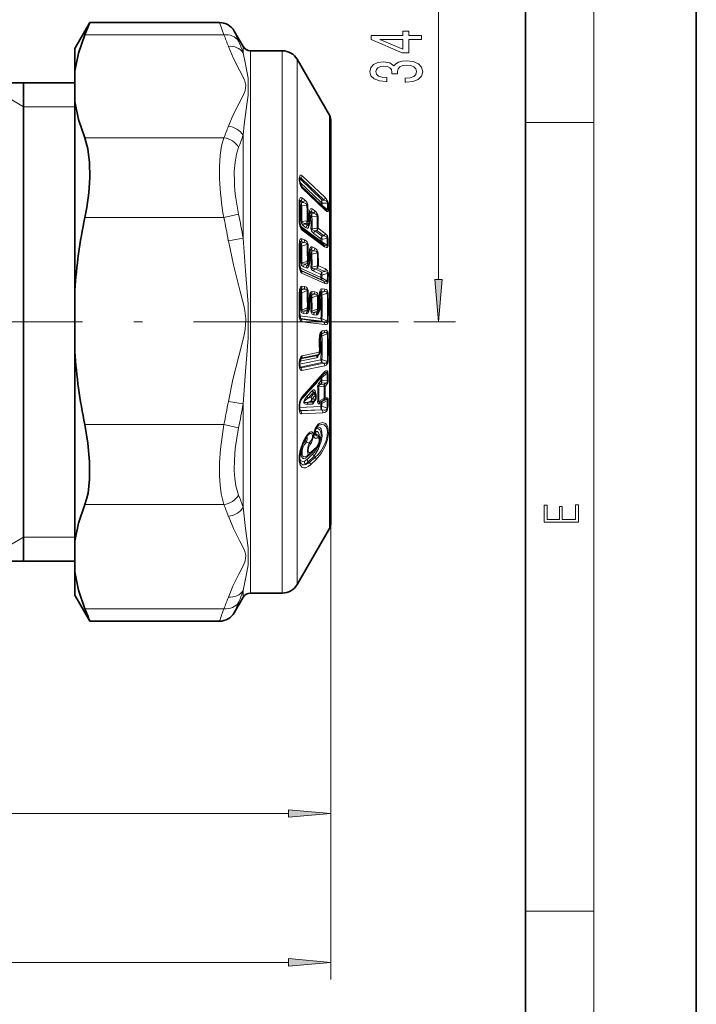
# Model space of a CAD drawing. Extents: x 0 to 210, y 0 to 297.
# Drawn here: x 170 to 210, y 51 to 108 of the extents above; entities that cross this region are included whole.
import ezdxf

# ---------------------------------------------------------------- set-up
doc = ezdxf.new("R2010")
doc.units = 0
doc.linetypes.add('DASHDOT', pattern=[18.5, 12, -3, 0.5, -3])

msp = doc.modelspace()

# ---------------------------------------------------------------- linework, layer by layer
at = {"color": 7, "lineweight": 35}
for p, q in [((210, 0), (210, 297)), ((200, 10), (200, 287)), ((173.606, 106.66), (174.486, 108.184)), ((174.486, 108.184), (174.193, 107.47)), ((174.486, 108.184), (182.077, 108.184)), ((183.462, 106.785), (182.943, 107.684)), ((173.606, 106.66), (173.606, 105.343)), ((185.756, 106.535), (183.895, 106.535)), ((188.513, 102.76), (186.622, 106.035)), ((173.606, 105.343), (173.606, 103.567)), ((169.593, 104.66), (173.606, 104.66)), ((170.605, 104.66), (170.605, 102.946)), ((170.606, 102.946), (170.606, 104.66)), ((173.606, 103.567), (173.606, 98.376)), ((170.606, 76.66), (170.606, 102.946)), ((170.606, 83.948), (170.606, 102.946)), ((188.606, 102.41), (188.606, 84.994)), ((188.606, 96.326), (188.606, 102.41)), ((173.606, 98.376), (173.606, 92.497)), ((188.235, 97.29), (186.891, 98.575)), ((188.269, 97.26), (188.235, 97.29)), ((187.296, 96.345), (187.295, 96.344)), ((187.299, 96.348), (187.296, 96.346)), ((187.299, 96.348), (187.315, 96.368)), ((188.606, 78.91), (188.606, 96.326)), ((188.18, 95.182), (186.86, 96.157)), ((186.794, 95.356), (186.762, 95.124)), ((188.188, 95.176), (188.18, 95.182)), ((187.39, 94.871), (187.357, 94.637)), ((187.281, 94.001), (187.315, 94.043)), ((173.606, 92.497), (173.606, 88.925)), ((186.808, 92.57), (186.762, 92.276)), ((187.405, 92.273), (187.357, 91.977)), ((187.988, 92.426), (187.943, 92.132)), ((186.821, 90.831), (186.762, 91.167)), ((187.264, 91.309), (187.31, 91.361)), ((187.854, 91.237), (187.901, 91.289)), ((188.004, 89.968), (187.943, 89.62)), ((173.606, 88.925), (173.606, 77.814)), ((186.84, 88.527), (186.766, 88.266)), ((187.849, 88.717), (187.848, 88.716)), ((187.85, 88.717), (187.887, 88.753)), ((187.678, 86.48), (187.667, 86.5)), ((187.678, 86.48), (187.687, 86.464)), ((187.661, 86.05), (187.61, 85.989)), ((186.768, 85.633), (186.768, 85.785)), ((188.606, 84.994), (188.606, 78.91)), ((170.605, 83.948), (170.605, 76.66)), ((187.872, 84.023), (187.871, 84.023)), ((187.737, 83.266), (187.391, 82.949)), ((187.351, 82.918), (187.214, 82.821)), ((187.351, 82.918), (187.391, 82.949)), ((188.513, 78.56), (186.622, 75.285)), ((173.606, 76.018), (173.606, 77.814)), ((169.593, 76.66), (173.606, 76.66)), ((173.606, 76.018), (173.606, 74.66)), ((173.606, 74.66), (174.486, 73.136)), ((183.462, 74.535), (182.943, 73.636)), ((185.756, 74.785), (183.895, 74.785)), ((174.486, 73.136), (182.077, 73.136))]:
    msp.add_line(p, q, dxfattribs=at)
at = {"color": 7, "lineweight": 13}
for p, q in [((204, 6), (204, 291)), ((194.9, 93.151), (194.9, 122.67)), ((182.077, 108.184), (182.33, 107.47)), ((174.193, 107.47), (182.33, 107.47)), ((182.943, 107.684), (183.196, 107.098)), ((183.462, 106.785), (183.462, 106.415)), ((183.895, 106.535), (183.895, 98.315)), ((185.756, 98.315), (185.756, 106.535)), ((186.622, 98.074), (186.622, 106.035)), ((170.606, 103.26), (169.149, 104.102)), ((170.606, 103.26), (173.606, 103.26)), ((188.513, 102.76), (188.513, 96.495)), ((200, 102.333), (204, 102.333)), ((183.462, 101.587), (183.462, 98.436)), ((174.193, 101.441), (182.33, 101.441)), ((188.268, 97.935), (186.924, 99.22)), ((186.815, 99.013), (186.777, 99.043)), ((188.028, 97.653), (186.786, 98.841)), ((186.869, 99.081), (186.815, 99.013)), ((188.087, 97.797), (186.815, 99.013)), ((188.028, 97.509), (186.852, 98.634)), ((188.212, 97.796), (186.869, 99.081)), ((183.462, 98.436), (183.462, 95.564)), ((183.895, 98.315), (183.895, 74.785)), ((185.756, 98.315), (185.756, 74.785)), ((186.622, 98.074), (186.622, 75.285)), ((188.268, 97.202), (186.924, 98.488)), ((186.836, 97.49), (186.763, 97.544)), ((186.781, 97.744), (186.788, 97.752)), ((186.81, 97.712), (186.853, 97.764)), ((186.898, 97.647), (186.81, 97.712)), ((186.996, 97.658), (186.853, 97.764)), ((186.898, 97.647), (186.996, 97.658)), ((186.898, 97.463), (187.197, 97.496)), ((187.054, 97.81), (186.911, 97.916)), ((188.028, 97.509), (188.028, 97.653)), ((188.076, 97.441), (188.087, 97.474)), ((188.087, 97.797), (188.212, 97.796)), ((188.087, 97.618), (188.403, 97.614)), ((188.087, 97.474), (188.087, 97.618)), ((188.403, 97.232), (188.087, 97.474)), ((183.196, 96.96), (182.33, 96.773)), ((187.432, 96.85), (187.357, 96.905)), ((187.451, 97.125), (187.406, 97.071)), ((187.494, 97.006), (187.406, 97.071)), ((187.596, 97.018), (187.451, 97.125)), ((187.494, 97.006), (187.596, 97.018)), ((187.494, 96.823), (187.794, 96.856)), ((187.654, 97.168), (187.509, 97.275)), ((174.193, 96.773), (182.33, 96.773)), ((188.017, 95.38), (186.802, 96.276)), ((187.191, 96.581), (186.905, 96.546)), ((187.158, 96.168), (187.005, 96.281)), ((187.191, 96.446), (187.067, 96.431)), ((187.22, 96.318), (187.067, 96.431)), ((187.275, 96.384), (187.191, 96.446)), ((187.22, 96.318), (187.275, 96.384)), ((187.333, 96.529), (187.268, 96.576)), ((187.317, 96.372), (187.33, 96.36)), ((187.33, 96.39), (187.33, 96.36)), ((188.513, 96.495), (188.513, 78.56)), ((188.232, 95.062), (186.911, 96.038)), ((187.782, 96.145), (187.496, 96.11)), ((188.021, 95.531), (187.596, 95.845)), ((187.782, 96.01), (187.657, 95.995)), ((188.083, 95.681), (187.657, 95.995)), ((188.208, 95.696), (187.782, 96.01)), ((188.266, 95.84), (187.859, 96.14)), ((188.208, 95.696), (188.083, 95.681)), ((183.462, 95.564), (182.596, 95.415)), ((186.837, 95.123), (186.762, 95.158)), ((186.806, 95.322), (186.782, 95.327)), ((186.853, 95.381), (186.806, 95.322)), ((186.896, 95.282), (186.806, 95.322)), ((187.009, 95.31), (186.853, 95.381)), ((186.896, 95.282), (187.009, 95.31)), ((186.896, 95.108), (187.208, 95.186)), ((187.064, 95.462), (186.909, 95.533)), ((188.021, 95.531), (188.017, 95.38)), ((188.083, 95.502), (188.078, 95.35)), ((188.078, 95.35), (188.377, 95.144)), ((188.389, 95.539), (188.083, 95.502)), ((187.433, 94.639), (187.357, 94.673)), ((187.402, 94.836), (187.378, 94.841)), ((187.451, 94.897), (187.402, 94.836)), ((187.492, 94.796), (187.402, 94.836)), ((187.609, 94.825), (187.451, 94.897)), ((187.492, 94.796), (187.609, 94.825)), ((187.492, 94.623), (187.805, 94.702)), ((187.664, 94.977), (187.506, 95.048)), ((187.203, 94.203), (186.903, 94.124)), ((187.203, 94.076), (187.063, 94.039)), ((187.217, 93.97), (187.063, 94.039)), ((187.277, 94.042), (187.203, 94.076)), ((187.217, 93.97), (187.277, 94.042)), ((187.277, 94.212), (187.221, 94.212)), ((187.333, 94.187), (187.277, 94.212)), ((188.018, 93.264), (186.781, 93.822)), ((188.076, 93.123), (186.824, 93.689)), ((186.853, 93.656), (186.833, 93.674)), ((186.838, 93.666), (186.853, 93.656)), ((188.186, 93.054), (186.853, 93.656)), ((188.242, 92.917), (186.909, 93.521)), ((187.159, 93.82), (187.004, 93.889)), ((187.794, 93.936), (187.494, 93.858)), ((188.022, 93.43), (187.594, 93.623)), ((187.794, 93.809), (187.653, 93.773)), ((188.081, 93.579), (187.653, 93.773)), ((188.221, 93.616), (187.794, 93.809)), ((187.868, 93.946), (187.812, 93.945)), ((188.277, 93.761), (187.868, 93.946)), ((188.022, 93.43), (188.018, 93.264)), ((188.081, 93.412), (188.076, 93.245)), ((188.221, 93.616), (188.081, 93.579)), ((188.401, 93.495), (188.081, 93.412)), ((188.076, 93.245), (188.387, 93.053)), ((188.076, 93.123), (188.186, 93.054)), ((186.837, 92.373), (186.765, 92.382)), ((186.806, 92.54), (186.794, 92.539)), ((186.853, 92.594), (186.806, 92.54)), ((186.896, 92.529), (186.806, 92.54)), ((187.009, 92.575), (186.853, 92.594)), ((186.896, 92.529), (187.009, 92.575)), ((186.896, 92.37), (187.208, 92.494)), ((187.064, 92.726), (186.909, 92.745)), ((187.208, 92.494), (187.263, 92.492)), ((187.402, 92.242), (187.39, 92.241)), ((187.451, 92.297), (187.402, 92.242)), ((187.492, 92.231), (187.402, 92.242)), ((187.609, 92.278), (187.451, 92.297)), ((187.492, 92.231), (187.609, 92.278)), ((187.664, 92.428), (187.506, 92.447)), ((188.018, 92.228), (187.945, 92.237)), ((187.986, 92.396), (187.973, 92.395)), ((188.032, 92.449), (187.986, 92.396)), ((188.076, 92.385), (187.986, 92.396)), ((188.186, 92.43), (188.032, 92.449)), ((188.186, 92.43), (188.076, 92.385)), ((188.387, 92.349), (188.076, 92.225)), ((188.242, 92.582), (188.088, 92.601)), ((188.387, 92.349), (188.443, 92.347)), ((187.433, 92.075), (187.36, 92.084)), ((187.492, 92.072), (187.805, 92.197)), ((187.805, 92.197), (187.86, 92.194)), ((186.903, 91.353), (186.844, 91.358)), ((187.203, 91.476), (186.903, 91.353)), ((187.159, 91.135), (187.004, 91.154)), ((187.203, 91.359), (187.063, 91.302)), ((187.217, 91.283), (187.063, 91.302)), ((187.277, 91.35), (187.203, 91.359)), ((187.217, 91.283), (187.277, 91.35)), ((187.277, 91.5), (187.221, 91.488)), ((187.333, 91.493), (187.277, 91.5)), ((187.494, 91.281), (187.435, 91.286)), ((187.794, 91.404), (187.494, 91.281)), ((187.794, 91.287), (187.653, 91.23)), ((187.808, 91.211), (187.653, 91.23)), ((187.868, 91.278), (187.794, 91.287)), ((187.808, 91.211), (187.868, 91.278)), ((187.868, 91.428), (187.812, 91.416)), ((187.924, 91.421), (187.868, 91.428)), ((188.018, 90.858), (186.769, 91.01)), ((186.853, 90.812), (186.806, 90.861)), ((188.076, 90.706), (186.806, 90.861)), ((188.186, 90.65), (186.853, 90.812)), ((188.242, 90.503), (186.909, 90.666)), ((187.75, 91.063), (187.594, 91.082)), ((188.076, 90.852), (188.018, 90.858)), ((188.076, 90.852), (188.387, 90.697)), ((188.076, 90.706), (188.186, 90.65)), ((188.387, 90.697), (188.443, 90.69)), ((193.452, 90.66), (195.9, 90.66)), ((188.032, 89.985), (187.986, 89.939)), ((188.076, 89.958), (187.986, 89.939)), ((188.186, 90.017), (188.032, 89.985)), ((188.076, 89.958), (188.186, 90.017)), ((188.076, 89.818), (188.387, 89.984)), ((188.242, 90.162), (188.088, 90.13)), ((188.387, 89.984), (188.443, 89.993)), ((188.018, 89.808), (187.952, 89.794)), ((187.924, 88.894), (186.925, 88.682)), ((186.766, 88.266), (186.742, 88.271)), ((188.018, 88.445), (186.764, 88.179)), ((187.768, 88.562), (186.779, 88.352)), ((188.076, 88.287), (186.806, 88.018)), ((187.827, 88.703), (186.819, 88.489)), ((186.87, 88.546), (186.824, 88.501)), ((188.186, 88.247), (186.853, 87.963)), ((187.883, 88.761), (186.87, 88.546)), ((187.827, 88.703), (187.868, 88.743)), ((187.883, 88.761), (187.868, 88.743)), ((188.076, 88.451), (188.018, 88.445)), ((188.387, 88.339), (188.076, 88.451)), ((188.186, 88.247), (188.076, 88.287)), ((188.387, 88.339), (188.443, 88.345)), ((186.791, 88.018), (186.806, 88.018)), ((186.853, 87.963), (186.806, 88.018)), ((188.242, 88.094), (186.909, 87.811)), ((188.069, 87.403), (188.375, 87.663)), ((188.017, 87.211), (187.916, 87.097)), ((188.075, 87.1), (187.974, 86.986)), ((188.017, 87.211), (188.01, 87.379)), ((188.075, 87.234), (188.069, 87.403)), ((188.395, 87.207), (188.075, 87.234)), ((188.294, 87.081), (188.075, 87.1)), ((188.294, 87.081), (188.192, 86.968)), ((187.516, 86.652), (187.203, 86.305)), ((187.574, 86.539), (187.261, 86.192)), ((187.622, 86.46), (187.574, 86.539)), ((187.884, 86.892), (188.192, 86.867)), ((187.974, 86.986), (188.192, 86.968)), ((188.202, 86.864), (188.192, 86.867)), ((188.35, 86.974), (188.259, 86.873)), ((183.462, 85.854), (182.596, 86.007)), ((187.042, 85.993), (187.015, 85.999)), ((187.261, 86.192), (187.433, 86.253)), ((187.261, 85.956), (187.433, 86.017)), ((187.574, 85.968), (187.261, 85.956)), ((187.433, 86.253), (187.622, 86.46)), ((187.433, 86.017), (187.622, 86.025)), ((187.492, 86.137), (187.68, 86.345)), ((187.492, 86.137), (187.68, 86.144)), ((187.622, 86.025), (187.574, 85.968)), ((188.192, 86.173), (187.884, 86.006)), ((188.192, 86.1), (187.974, 85.982)), ((188.075, 85.986), (187.974, 85.982)), ((188.294, 86.104), (188.075, 85.986)), ((188.395, 86.062), (188.075, 85.89)), ((188.202, 86.18), (188.192, 86.173)), ((188.294, 86.104), (188.192, 86.1)), ((188.35, 86.215), (188.259, 86.212)), ((183.462, 85.854), (183.462, 79.809)), ((186.742, 85.602), (186.742, 85.753)), ((188.01, 85.702), (186.768, 85.652)), ((186.796, 85.469), (186.791, 85.473)), ((188.069, 85.512), (186.815, 85.467)), ((186.825, 85.458), (186.815, 85.467)), ((188.071, 85.511), (186.825, 85.458)), ((188.127, 85.329), (186.88, 85.281)), ((187.516, 85.851), (187.203, 85.838)), ((188.017, 85.871), (187.916, 85.867)), ((188.017, 85.871), (188.01, 85.702)), ((188.075, 85.89), (188.069, 85.721)), ((188.069, 85.721), (188.375, 85.606)), ((188.069, 85.512), (188.071, 85.511)), ((174.193, 84.649), (182.33, 84.649)), ((183.196, 84.459), (182.33, 84.649)), ((187.641, 84.217), (187.636, 84.217)), ((187.649, 84.22), (187.642, 84.218)), ((187.859, 84.592), (187.817, 84.562)), ((187.83, 84.573), (187.859, 84.592)), ((187.338, 83.586), (187.178, 83.627)), ((187.708, 84.048), (187.7, 84.025)), ((187.751, 84.025), (187.708, 84.048)), ((187.751, 84.025), (187.776, 84.054)), ((187.557, 83.076), (187.211, 82.759)), ((187.773, 83.355), (187.427, 83.038)), ((187.56, 83.104), (187.557, 83.076)), ((187.552, 82.931), (187.206, 82.614)), ((187.611, 82.78), (187.265, 82.464)), ((187.342, 82.433), (187.265, 82.464)), ((187.687, 82.75), (187.342, 82.433)), ((187.743, 82.605), (187.398, 82.289)), ((187.687, 82.75), (187.611, 82.78)), ((174.193, 79.964), (182.33, 79.964)), ((188.606, 78.91), (188.606, 60.878)), ((188.606, 78.91), (188.606, 52.162)), ((170.606, 78.06), (169.149, 77.219)), ((170.606, 78.06), (173.606, 78.06)), ((183.462, 74.927), (183.462, 74.535)), ((174.193, 73.868), (182.33, 73.868)), ((136.097, 61.878), (186.116, 61.878)), ((200, 56.167), (204, 56.167)), ((36.097, 53.162), (186.116, 53.162))]:
    msp.add_line(p, q, dxfattribs=at)
at = {"color": 7, "linetype": 'DASHDOT', "lineweight": 13}
msp.add_line((125.063, 90.66), (193.452, 90.66), dxfattribs=at)
at = {"color": 7, "lineweight": 35}
for points in [[(173.606, 105.343), (173.823, 106.401), (174.193, 107.47)], [(173.606, 103.567), (173.823, 102.509), (174.193, 101.441)], [(174.48, 99.106), (174.471, 100.002), (174.377, 100.797), (174.193, 101.441)], [(186.891, 98.575), (186.867, 98.606), (186.796, 98.793), (186.772, 98.936)], [(186.861, 96.156), (186.765, 96.476), (186.762, 96.575)], [(186.839, 93.665), (186.762, 94.02), (186.762, 94.049)], [(186.857, 86.138), (186.84, 86.113), (186.781, 85.935), (186.768, 85.785)], [(174.193, 84.649), (174.377, 83.551), (174.474, 82.469), (174.474, 81.453), (174.38, 80.631), (174.299, 80.275), (174.193, 79.964)], [(187.632, 84.039), (187.674, 84.341), (187.829, 84.573)], [(186.84, 82.371), (186.805, 82.435), (186.768, 82.661), (186.81, 83.075), (186.998, 83.637), (187.216, 84.004)], [(187.872, 84.022), (187.947, 83.837), (187.918, 83.578), (187.788, 83.321), (187.737, 83.266)], [(173.606, 77.814), (173.823, 78.884), (174.193, 79.964)], [(173.606, 76.018), (173.823, 74.948), (174.193, 73.868)]]:
    msp.add_lwpolyline(points, dxfattribs=at)
at = {"color": 7, "lineweight": 13}
for points in [[(193.9, 107.197), (193.9, 107.431), (193.156, 107.431), (193.156, 107.687), (192.811, 107.687), (192.811, 107.431), (190.965, 107.431), (190.965, 107.195), (192.776, 106.406), (193.156, 106.406), (193.156, 107.197)], [(192.811, 106.624), (191.466, 107.197), (192.811, 107.197)], [(192.958, 104.689), (192.988, 104.689), (193.403, 104.731), (193.714, 104.853), (193.913, 105.045), (193.986, 105.299), (193.913, 105.569), (193.723, 105.771), (193.42, 105.901), (193.031, 105.947), (192.776, 105.927), (192.569, 105.87), (192.409, 105.776), (192.292, 105.652), (192.058, 105.82), (191.687, 105.88), (191.35, 105.841), (191.094, 105.73), (190.935, 105.548), (190.878, 105.299), (190.947, 105.066), (191.138, 104.887), (191.44, 104.77), (191.842, 104.731), (191.873, 104.731), (191.873, 104.962), (191.596, 104.983), (191.397, 105.05), (191.276, 105.159), (191.233, 105.312), (191.267, 105.447), (191.358, 105.545), (191.505, 105.605), (191.704, 105.628), (191.916, 105.605), (192.058, 105.543), (192.145, 105.434), (192.171, 105.286), (192.167, 105.185), (192.508, 105.185), (192.499, 105.312), (192.538, 105.475), (192.642, 105.597), (192.811, 105.67), (193.031, 105.696), (193.282, 105.667), (193.468, 105.592), (193.584, 105.473), (193.623, 105.315), (193.58, 105.151), (193.45, 105.032), (193.243, 104.957), (192.958, 104.928)], [(194.682, 93.151), (194.9, 90.66), (195.118, 93.151)], [(203.093, 78.945), (203.093, 79.953), (202.929, 79.953), (202.929, 79.083), (202.147, 79.083), (202.147, 79.854), (201.983, 79.854), (201.983, 79.083), (201.257, 79.083), (201.257, 79.928), (201.093, 79.928), (201.093, 78.945)], [(186.116, 61.661), (188.606, 61.878), (186.116, 62.096)], [(186.116, 52.944), (188.606, 53.162), (186.116, 53.38)]]:
    msp.add_lwpolyline(points, close=True, dxfattribs=at)
for points in [[(182.596, 102.116), (182.861, 102.752), (183.209, 103.434), (183.501, 104.003), (183.58, 104.207), (183.619, 104.52), (183.533, 104.832), (183.272, 105.359), (182.894, 106.09), (182.596, 106.794)], [(183.462, 101.587), (183.526, 102.212), (183.684, 103.393), (183.763, 103.936), (183.76, 104.927), (183.599, 105.754), (183.462, 106.415)], [(182.33, 101.441), (182.204, 100.975), (182.122, 100.423), (182.08, 99.76), (182.084, 99.047)], [(183.196, 100.881), (183.069, 100.485), (182.987, 100.012), (182.946, 99.46), (182.95, 98.864)], [(186.748, 99.082), (186.779, 99.202), (186.81, 99.244), (186.836, 99.257), (186.868, 99.255), (186.924, 99.22)], [(186.748, 98.97), (186.809, 98.687), (186.888, 98.53), (186.924, 98.488)], [(186.779, 99.057), (186.809, 99.086), (186.825, 99.095), (186.851, 99.095), (186.869, 99.081)], [(186.737, 97.617), (186.751, 97.8), (186.777, 97.878), (186.807, 97.919)], [(186.788, 97.752), (186.811, 97.769), (186.823, 97.773), (186.841, 97.772), (186.853, 97.764)], [(186.807, 97.919), (186.833, 97.934), (186.864, 97.937), (186.911, 97.916)], [(187.192, 97.54), (187.179, 97.563), (187.142, 97.596), (186.996, 97.658)], [(188.403, 97.614), (188.4, 97.655), (188.385, 97.681), (188.342, 97.723), (188.212, 97.796)], [(188.458, 97.581), (188.441, 97.677), (188.333, 97.866), (188.268, 97.935)], [(187.331, 96.975), (187.349, 97.166), (187.379, 97.246), (187.416, 97.287), (187.463, 97.297), (187.509, 97.275)], [(187.378, 97.105), (187.403, 97.127), (187.416, 97.133), (187.437, 97.133), (187.451, 97.125)], [(187.794, 96.856), (187.784, 96.911), (187.766, 96.935), (187.719, 96.969), (187.596, 97.018)], [(187.852, 96.831), (187.831, 96.938), (187.741, 97.088), (187.654, 97.168)], [(188.458, 97.198), (188.452, 97.155), (188.445, 97.138), (188.427, 97.121), (188.406, 97.117), (188.368, 97.127), (188.268, 97.202)], [(188.403, 97.232), (188.405, 97.212), (188.403, 97.204), (188.396, 97.197), (188.391, 97.195), (188.381, 97.195), (188.343, 97.21), (188.269, 97.26)], [(186.737, 96.617), (186.781, 96.268), (186.868, 96.082), (186.911, 96.038)], [(186.844, 96.575), (186.886, 96.414), (187.005, 96.281)], [(186.905, 96.546), (186.903, 96.515), (186.909, 96.502), (186.928, 96.482), (186.959, 96.463), (187.067, 96.431)], [(187.299, 96.348), (187.27, 96.321), (187.255, 96.313), (187.234, 96.31), (187.22, 96.318)], [(187.296, 96.205), (187.254, 96.158), (187.204, 96.147), (187.158, 96.168)], [(187.434, 96.139), (187.475, 95.981), (187.596, 95.845)], [(187.496, 96.11), (187.5, 96.067), (187.518, 96.047), (187.555, 96.025), (187.657, 95.995)], [(188.208, 95.696), (188.305, 95.661), (188.351, 95.632), (188.386, 95.59), (188.389, 95.539)], [(188.266, 95.84), (188.395, 95.699), (188.447, 95.511)], [(182.596, 86.007), (182.861, 87.285), (183.209, 88.656), (183.501, 89.801), (183.58, 90.212), (183.619, 90.841), (183.533, 91.469), (183.41, 91.998), (183.272, 92.528), (182.894, 93.998), (182.596, 95.415)], [(183.462, 85.854), (183.602, 87.764), (183.761, 89.71), (183.762, 91.698), (183.602, 93.65), (183.462, 95.564)], [(186.737, 95.147), (186.764, 95.408), (186.792, 95.479), (186.813, 95.509), (186.855, 95.538), (186.909, 95.533)], [(186.793, 95.355), (186.817, 95.378), (186.83, 95.384), (186.848, 95.383), (186.853, 95.381)], [(187.208, 95.186), (187.196, 95.243), (187.168, 95.269), (187.13, 95.288), (187.009, 95.31)], [(188.188, 95.176), (188.308, 95.108), (188.339, 95.099), (188.353, 95.099), (188.365, 95.102), (188.376, 95.115), (188.378, 95.124), (188.377, 95.144)], [(187.331, 94.661), (187.348, 94.871), (187.376, 94.967), (187.419, 95.033), (187.451, 95.052), (187.506, 95.048)], [(187.389, 94.869), (187.413, 94.893), (187.426, 94.899), (187.445, 94.899), (187.451, 94.897)], [(187.805, 94.702), (187.799, 94.749), (187.783, 94.771), (187.738, 94.799), (187.609, 94.825)], [(188.232, 95.062), (188.322, 95.012), (188.37, 95.008), (188.4, 95.021), (188.424, 95.057), (188.435, 95.116)], [(186.737, 94.075), (186.744, 93.903), (186.779, 93.723), (186.829, 93.603), (186.866, 93.553), (186.909, 93.521)], [(186.903, 94.124), (186.901, 94.092), (186.908, 94.08), (186.926, 94.064), (186.957, 94.051), (187.063, 94.039)], [(187.281, 94.001), (187.255, 93.976), (187.241, 93.968), (187.223, 93.967), (187.217, 93.97)], [(187.301, 93.92), (187.251, 93.838), (187.214, 93.815), (187.159, 93.82)], [(187.494, 93.858), (187.492, 93.826), (187.498, 93.814), (187.516, 93.798), (187.547, 93.785), (187.653, 93.773)], [(188.221, 93.616), (188.317, 93.601), (188.362, 93.582), (188.394, 93.552), (188.403, 93.53), (188.401, 93.495)], [(188.186, 93.054), (188.286, 93.009), (188.336, 92.997), (188.361, 92.999), (188.372, 93.003), (188.384, 93.016), (188.388, 93.027), (188.387, 93.053)], [(188.242, 92.917), (188.332, 92.894), (188.378, 92.904), (188.421, 92.944), (188.443, 93.035)], [(186.737, 92.282), (186.764, 92.563), (186.813, 92.686), (186.854, 92.73), (186.909, 92.745)], [(187.208, 92.494), (187.205, 92.535), (187.192, 92.554), (187.153, 92.575), (187.106, 92.582), (187.009, 92.575)], [(187.263, 92.492), (187.239, 92.602), (187.171, 92.686), (187.064, 92.726)], [(187.331, 91.983), (187.348, 92.208), (187.376, 92.316), (187.41, 92.387), (187.434, 92.417), (187.478, 92.445), (187.506, 92.447)], [(187.805, 92.197), (187.805, 92.23), (187.785, 92.261), (187.746, 92.279), (187.701, 92.285), (187.609, 92.278)], [(187.86, 92.194), (187.839, 92.301), (187.772, 92.387), (187.664, 92.428)], [(187.918, 92.139), (187.932, 92.362), (187.958, 92.469), (187.991, 92.54), (188.015, 92.571), (188.059, 92.599), (188.088, 92.601)], [(188.186, 92.43), (188.287, 92.437), (188.336, 92.428), (188.373, 92.406), (188.385, 92.386), (188.387, 92.349)], [(188.242, 92.582), (188.332, 92.553), (188.377, 92.518), (188.443, 92.347)], [(186.737, 91.174), (186.752, 90.943), (186.78, 90.828), (186.83, 90.722), (186.867, 90.683), (186.909, 90.666)], [(186.844, 91.358), (186.888, 91.214), (186.923, 91.182), (187.004, 91.154)], [(186.903, 91.353), (186.899, 91.33), (186.91, 91.307), (186.918, 91.302), (186.934, 91.295), (186.977, 91.291), (187.063, 91.302)], [(187.301, 91.287), (187.251, 91.186), (187.214, 91.149), (187.159, 91.135)], [(187.435, 91.286), (187.477, 91.143), (187.512, 91.111), (187.594, 91.082)], [(187.494, 91.281), (187.49, 91.259), (187.5, 91.236), (187.507, 91.23), (187.524, 91.223), (187.562, 91.219), (187.653, 91.23)], [(187.892, 91.215), (187.842, 91.114), (187.805, 91.078), (187.75, 91.063)], [(188.186, 90.65), (188.286, 90.627), (188.336, 90.627), (188.369, 90.639), (188.387, 90.666), (188.387, 90.697)], [(188.242, 90.503), (188.332, 90.51), (188.377, 90.535), (188.42, 90.59), (188.443, 90.69)], [(187.918, 89.607), (187.932, 89.837), (187.958, 89.953), (188.007, 90.063), (188.044, 90.107), (188.088, 90.13)], [(188.387, 89.984), (188.387, 90.015), (188.366, 90.041), (188.354, 90.046), (188.327, 90.05), (188.28, 90.046), (188.186, 90.017)], [(188.443, 89.993), (188.421, 90.091), (188.352, 90.157), (188.315, 90.167), (188.242, 90.162)], [(186.925, 88.682), (186.893, 88.668), (186.839, 88.609), (186.768, 88.428), (186.742, 88.271)], [(187.884, 88.703), (187.833, 88.608), (187.797, 88.574), (187.768, 88.562)], [(188.387, 88.339), (188.381, 88.293), (188.367, 88.275), (188.327, 88.254), (188.281, 88.245), (188.186, 88.247)], [(188.443, 88.345), (188.421, 88.24), (188.329, 88.129), (188.242, 88.094)], [(186.909, 87.811), (186.882, 87.81), (186.834, 87.835), (186.803, 87.876), (186.763, 87.979), (186.739, 88.137)], [(188.431, 87.686), (188.417, 87.756), (188.387, 87.793), (188.362, 87.802), (188.312, 87.794), (188.256, 87.763), (188.127, 87.641)], [(188.375, 87.663), (188.377, 87.698), (188.371, 87.71), (188.363, 87.715), (188.357, 87.717), (188.344, 87.717), (188.311, 87.706), (188.177, 87.61)], [(188.395, 87.207), (188.395, 87.174), (188.38, 87.143), (188.355, 87.117), (188.294, 87.081)], [(187.516, 86.652), (187.555, 86.683), (187.602, 86.689), (187.618, 86.683), (187.644, 86.662), (187.675, 86.615), (187.721, 86.467)], [(187.574, 86.539), (187.584, 86.555), (187.591, 86.56), (187.602, 86.563), (187.62, 86.556), (187.652, 86.522), (187.667, 86.5)], [(187.884, 86.892), (187.885, 86.924), (187.896, 86.94), (187.926, 86.964), (187.974, 86.986)], [(186.742, 85.753), (186.756, 85.927), (186.804, 86.105), (186.88, 86.237)], [(187.516, 85.851), (187.536, 85.855), (187.578, 85.882), (187.609, 85.922), (187.676, 86.071)], [(187.826, 85.986), (187.833, 85.923), (187.864, 85.88), (187.881, 85.871), (187.916, 85.867)], [(187.884, 86.006), (187.882, 85.989), (187.884, 85.982), (187.891, 85.973), (187.898, 85.97), (187.914, 85.968), (187.974, 85.982)], [(188.294, 86.104), (188.342, 86.115), (188.364, 86.115), (188.383, 86.109), (188.395, 86.093), (188.395, 86.062)], [(188.35, 86.215), (188.387, 86.211), (188.429, 86.18), (188.442, 86.153), (188.451, 86.081)], [(186.742, 85.602), (186.767, 85.402), (186.805, 85.323), (186.852, 85.285), (186.88, 85.281)], [(188.071, 85.511), (188.21, 85.496), (188.282, 85.501), (188.328, 85.515), (188.35, 85.529), (188.376, 85.568), (188.375, 85.606)], [(188.127, 85.329), (188.249, 85.355), (188.314, 85.392), (188.383, 85.468), (188.431, 85.623)], [(187.915, 84.704), (188.111, 84.762), (188.286, 84.707), (188.37, 84.614), (188.428, 84.477), (188.455, 84.112), (188.395, 83.768), (188.28, 83.427), (188.035, 82.959), (187.743, 82.605)], [(182.33, 84.649), (182.137, 83.208), (182.086, 82.42), (182.08, 81.668), (182.11, 81.111), (182.173, 80.602), (182.33, 79.964)], [(183.196, 84.459), (183.002, 83.245), (182.952, 82.587), (182.946, 81.96), (182.976, 81.493), (183.038, 81.068), (183.196, 80.522)], [(187.23, 84.075), (187.364, 84.199), (187.433, 84.223), (187.486, 84.217), (187.531, 84.186), (187.558, 84.145), (187.583, 84.027), (187.572, 83.884), (187.468, 83.597), (187.394, 83.482)], [(187.699, 84.398), (187.838, 84.416), (187.957, 84.332), (188.01, 84.21), (188.028, 84.041), (188.001, 83.788), (187.887, 83.432), (187.73, 83.143), (187.552, 82.931)], [(187.807, 83.86), (187.722, 83.837), (187.684, 83.846), (187.627, 83.905), (187.605, 83.972), (187.603, 84.143), (187.688, 84.427), (187.835, 84.644), (187.915, 84.704)], [(187.773, 84.517), (187.842, 84.526), (187.97, 84.468), (188.023, 84.395), (188.078, 84.21), (188.083, 83.965), (188.037, 83.685), (187.857, 83.182), (187.611, 82.78)], [(187.859, 84.592), (188.047, 84.658), (188.216, 84.631), (188.341, 84.498), (188.4, 84.271), (188.386, 83.978), (188.306, 83.667), (188.174, 83.36), (188.008, 83.086), (187.852, 82.896), (187.687, 82.75)], [(187.921, 83.941), (187.908, 84.075), (187.871, 84.175), (187.81, 84.236), (187.742, 84.251), (187.718, 84.247)], [(187.23, 84.075), (187.07, 83.829), (186.933, 83.54), (186.82, 83.201), (186.753, 82.837), (186.751, 82.496), (186.803, 82.289), (186.896, 82.158), (187.01, 82.109), (187.141, 82.124), (187.278, 82.193), (187.398, 82.289)], [(187.119, 83.735), (186.995, 83.534), (186.896, 83.278), (186.853, 83.068), (186.853, 82.861), (186.891, 82.739), (186.92, 82.7), (186.98, 82.664), (187.025, 82.66), (187.119, 82.691), (187.211, 82.759)], [(187.178, 83.627), (187.061, 83.485), (186.965, 83.292), (186.919, 83.129), (186.916, 82.887), (186.952, 82.806), (187.003, 82.766), (187.043, 82.757), (187.128, 82.773), (187.214, 82.821)], [(187.132, 83.882), (187.14, 83.877), (187.147, 83.867), (187.152, 83.832), (187.15, 83.809), (187.119, 83.735)], [(187.194, 83.974), (187.21, 83.9), (187.204, 83.776), (187.178, 83.627)], [(187.282, 84.07), (187.393, 84.122), (187.445, 84.122), (187.482, 84.103), (187.51, 84.066), (187.524, 84.018), (187.52, 83.897), (187.45, 83.719), (187.338, 83.586)], [(187.807, 83.86), (187.85, 83.871), (187.872, 83.866), (187.9, 83.839), (187.922, 83.77), (187.914, 83.636), (187.857, 83.471), (187.773, 83.355)], [(187.338, 83.586), (187.248, 83.316), (187.222, 83.088), (187.252, 82.949), (187.279, 82.916), (187.315, 82.904), (187.351, 82.918)], [(187.394, 83.482), (187.298, 83.282), (187.278, 83.132), (187.285, 83.071), (187.304, 83.028), (187.317, 83.014), (187.352, 83.001), (187.378, 83.006), (187.427, 83.038)], [(187.055, 82.512), (186.95, 82.491), (186.838, 82.536), (186.769, 82.65)], [(183.462, 74.927), (183.683, 76.007), (183.761, 76.443), (183.763, 77.438), (183.604, 78.556), (183.462, 79.809)], [(182.596, 74.551), (182.861, 75.194), (183.209, 75.883), (183.501, 76.458), (183.58, 76.665), (183.619, 76.981), (183.533, 77.297), (183.272, 77.829), (182.894, 78.568), (182.596, 79.281)]]:
    msp.add_lwpolyline(points, dxfattribs=at)
at = {"color": 7, "lineweight": 35}
for centre, radius, start, end in [((182.077, 107.184), 1, 29.99062, 89.99879), ((183.895, 107.035), 0.5, 210, 270), ((185.756, 105.535), 1, 30, 90), ((187.906, 102.41), 0.7, 0, 30), ((160.332, 99.67), 14.16, 348.19473, 357.71476), ((187.12, 98.974), 0.35, 174.60127, 186.31711), ((187, 98.988), 0.229, 160.65706, 175.12602), ((187.228, 97.613), 0.466, 163.34418, 184.26568), ((165.292, 97.076), 21.476, 358.66216, 1.33833), ((187.823, 96.967), 0.467, 162.73931, 183.84465), ((167.347, 96.641), 20.012, 359.5608, 0.84496), ((204.609, 90.41), 31.073, 168.18338, 176.14832), ((187.168, 96.489), 0.19, 320.28232, 359.46228), ((162.348, 94.587), 24.419, 358.73973, 1.26005), ((164.616, 94.32), 22.743, 359.60113, 0.79818), ((187.168, 94.163), 0.19, 320.57966, 359.52218), ((160.717, 91.721), 26.051, 358.78006, 1.21969), ((163.106, 91.65), 24.252, 359.61404, 0.77275), ((165.434, 91.577), 22.516, 359.58473, 1.41267), ((187.168, 91.488), 0.19, 318.21195, 359.61558), ((187.759, 91.416), 0.19, 318.20576, 359.58561), ((165.651, 89.067), 22.299, 359.53222, 1.41994), ((204.609, 91.012), 31.073, 183.85168, 191.81662), ((187.722, 88.926), 0.239, 313.44001, 328.70422), ((187.783, 88.886), 0.166, 329.74871, 359.68153), ((187.332, 88.204), 0.569, 173.81801, 183.81923), ((187.235, 88.174), 0.47, 180.89987, 203.44891), ((66.804, 194.441), 161.685, 317.9455, 318.61016), ((188.66, 87.06), 0.732, 131.28932, 139.24551), ((187.505, 86.179), 0.203, 320.33776, 342.45147), ((187.24, 86.261), 0.491, 9.2381, 24.47283), ((186.864, 86.369), 0.871, 343.26031, 351.84635), ((187.442, 86.289), 0.288, 351.18498, 10.03858), ((187.182, 85.61), 0.414, 176.82074, 199.86637), ((187.48, 83.812), 0.326, 127.54723, 144.00841), ((187.906, 78.91), 0.7, 330, 360), ((185.756, 75.785), 1, 270, 330), ((183.895, 74.285), 0.5, 90, 150), ((134.133, 57.371), 43.324, 21.33935, 22.38233), ((182.077, 74.136), 1, 270.00121, 330.00938)]:
    msp.add_arc(centre, radius, start, end, dxfattribs=at)
at = {"color": 7, "lineweight": 13}
for centre, radius, start, end in [((173.605, 103.639), 9.529, 19.3407, 23.70535), ((174.519, 103.318), 9.464, 19.10547, 23.53935), ((173.605, 105.272), 9.529, 336.29433, 340.65913), ((173.737, 104.853), 10.258, 337.22477, 341.43918), ((186.708, 99.228), 0.216, 317.64734, 358.06208), ((198.472, 99.675), 16.401, 182.19561, 190.19129), ((194.507, 99.394), 11.57, 182.62831, 192.14566), ((187.285, 99.027), 0.54, 174.09906, 186.05046), ((186.671, 99.016), 0.101, 355.22373, 40.99039), ((186.725, 98.927), 0.0482, 10.7183, 62.24332), ((187.012, 98.843), 0.26, 139.22196, 157.61323), ((186.808, 98.494), 0.116, 356.73226, 44.39705), ((165.186, 97.117), 21.557, 358.67015, 1.32984), ((186.711, 97.572), 0.0522, 7.13996, 60.20439), ((186.727, 97.585), 0.152, 56.81802, 71.36705), ((187.072, 97.488), 0.236, 137.52926, 179.53626), ((166.206, 96.871), 20.64, 359.17935, 1.71955), ((186.688, 97.915), 0.223, 317.4579, 0.08053), ((187.184, 97.556), 0.301, 162.33061, 197.97011), ((166.17, 96.843), 20.737, 359.1813, 1.71554), ((186.831, 97.81), 0.223, 317.45388, 0.10913), ((186.762, 97.397), 0.506, 18.56394, 54.71815), ((187.127, 97.511), 0.0715, 347.91485, 24.28522), ((187.157, 97.32), 0.18, 57.01756, 77.28701), ((167.135, 96.755), 20.076, 359.52044, 2.11414), ((186.908, 97.457), 0.347, 2.37286, 16.86305), ((167.098, 96.729), 20.171, 359.5671, 2.10914), ((188.256, 97.643), 0.229, 137.72496, 177.49585), ((188.147, 97.641), 0.178, 227.91007, 250.08129), ((188.376, 97.707), 0.303, 162.76337, 197.21896), ((188.052, 97.942), 0.216, 317.6264, 358.19899), ((188.348, 97.457), 0.166, 48.32105, 70.7384), ((173.875, 97.423), 14.529, 359.24627, 0.75375), ((173.85, 97.39), 14.609, 359.2484, 0.75166), ((149.719, 89.851), 34.223, 9.61003, 11.98895), ((167.236, 96.681), 20.098, 359.56499, 0.83911), ((187.305, 96.93), 0.0525, 6.74275, 60.02647), ((187.323, 96.945), 0.15, 56.35602, 71.24559), ((187.668, 96.847), 0.236, 137.56415, 179.21496), ((168.263, 96.435), 19.174, 359.11673, 1.24006), ((187.285, 97.276), 0.224, 317.49412, 359.8081), ((187.78, 96.915), 0.301, 162.42332, 197.88028), ((187.43, 97.169), 0.224, 317.49072, 359.83427), ((187.753, 96.679), 0.182, 56.76398, 76.91805), ((169.189, 96.32), 18.612, 359.48272, 1.65128), ((188.152, 97.209), 0.116, 356.55098, 44.37565), ((188.344, 97.072), 0.17, 47.69947, 69.7643), ((150.25, 89.778), 32.833, 9.88557, 12.30039), ((186.709, 96.57), 0.0537, 5.26193, 59.13635), ((186.957, 96.738), 0.199, 235.33704, 254.95136), ((187.243, 96.27), 0.238, 137.67978, 177.50171), ((187.396, 96.157), 0.238, 137.68032, 177.48506), ((187.188, 96.623), 0.0426, 274.44276, 301.42482), ((186.975, 96.513), 0.226, 342.74335, 17.57106), ((187.075, 96.601), 0.194, 306.70159, 329.64488), ((187.195, 96.344), 0.243, 72.55498, 86.57916), ((187.041, 96.473), 0.203, 8.47682, 34.07067), ((187.068, 96.607), 0.203, 329.33093, 351.38451), ((187.108, 96.536), 0.226, 317.65353, 358.10022), ((187.324, 96.438), 0.0726, 227.9373, 262.24335), ((187.427, 96.277), 0.149, 152.36201, 208.47635), ((187.006, 96.347), 0.323, 333.96372, 2.34614), ((168.223, 96.407), 19.275, 359.11907, 1.2367), ((169.155, 96.293), 18.705, 359.53305, 1.64732), ((186.774, 96.05), 0.138, 355.22856, 51.16597), ((187.548, 96.303), 0.199, 235.30098, 254.90314), ((187.833, 95.835), 0.238, 137.68189, 177.43389), ((187.779, 96.188), 0.0426, 274.4551, 301.41478), ((187.566, 96.077), 0.226, 342.7496, 17.56509), ((187.666, 96.166), 0.194, 306.69781, 329.62037), ((187.786, 95.908), 0.244, 72.54642, 86.55197), ((187.632, 96.038), 0.203, 8.45338, 34.04701), ((187.659, 96.171), 0.203, 329.30612, 351.35925), ((188.041, 95.848), 0.226, 317.65571, 358.06443), ((186.729, 95.113), 0.0348, 18.21203, 78.31693), ((162.205, 94.611), 24.538, 358.74794, 1.25207), ((187.072, 95.126), 0.235, 138.66753, 180.64354), ((163.35, 94.46), 23.497, 359.22376, 1.6179), ((186.686, 95.528), 0.223, 318.62802, 1.18406), ((187.156, 95.197), 0.275, 161.9556, 198.72232), ((186.841, 95.458), 0.223, 318.62537, 1.21496), ((186.936, 95.16), 0.328, 2.08974, 67.01962), ((187.178, 94.945), 0.243, 69.33473, 82.86909), ((164.406, 94.385), 22.816, 359.56412, 2.01124), ((164.356, 94.37), 22.922, 359.60636, 2.00658), ((188.17, 95.372), 0.154, 176.82283, 217.23922), ((188.134, 95.545), 0.202, 234.64043, 254.03552), ((188.259, 95.52), 0.238, 137.68349, 177.37802), ((188.197, 95.289), 0.133, 152.6846, 190.50119), ((188.371, 95.592), 0.302, 162.92542, 197.39541), ((188.094, 95.074), 0.138, 354.85291, 51.111), ((171.175, 95.886), 17.217, 357.53257, 358.84546), ((188.322, 94.958), 0.194, 54.27202, 73.61121), ((188.339, 95.355), 0.19, 55.10464, 74.66511), ((171.129, 95.859), 17.322, 357.54, 358.84883), ((163.302, 94.443), 23.603, 359.22556, 1.61428), ((164.456, 94.345), 22.877, 359.60509, 0.79246), ((187.324, 94.626), 0.035, 17.86614, 78.00323), ((187.668, 94.64), 0.235, 138.68606, 180.32592), ((165.609, 94.193), 21.828, 359.16454, 1.16896), ((187.283, 95.044), 0.223, 318.64947, 0.91565), ((187.752, 94.711), 0.275, 162.0453, 198.63301), ((165.558, 94.177), 21.938, 359.16667, 1.16593), ((187.441, 94.973), 0.223, 318.64735, 0.94399), ((187.538, 94.679), 0.323, 1.51287, 67.03778), ((187.773, 94.459), 0.245, 68.98921, 82.46537), ((166.662, 94.119), 21.151, 359.52984, 1.57917), ((166.616, 94.103), 21.253, 359.57538, 1.57551), ((186.728, 94.04), 0.0357, 16.03574, 76.72573), ((186.948, 94.386), 0.265, 247.06143, 260.27176), ((187.107, 94.131), 0.262, 177.66763, 246.93078), ((187.24, 93.884), 0.236, 138.71901, 178.62622), ((187.395, 93.814), 0.236, 138.71878, 178.60956), ((187.007, 94.138), 0.206, 342.35361, 18.32871), ((187.193, 94.248), 0.0457, 282.55811, 308.76875), ((187.081, 94.228), 0.194, 308.64344, 331.87566), ((187.063, 94.101), 0.193, 10.42437, 34.93963), ((187.058, 94.241), 0.221, 331.79571, 352.61483), ((187.109, 94.19), 0.224, 318.71967, 359.22521), ((187.297, 94.075), 0.0376, 238.50137, 298.64046), ((187.399, 93.984), 0.117, 168.94081, 213.0752), ((186.894, 94.073), 0.435, 339.45725, 358.66401), ((186.741, 93.532), 0.168, 356.0533, 47.89957), ((187.697, 93.864), 0.262, 177.55711, 246.92498), ((187.539, 94.119), 0.265, 247.01433, 260.21851), ((187.83, 93.617), 0.236, 138.71803, 178.55918), ((187.598, 93.872), 0.206, 342.35726, 18.32343), ((187.784, 93.981), 0.0457, 282.55905, 308.73741), ((187.672, 93.961), 0.194, 308.644, 331.85045), ((187.654, 93.835), 0.193, 10.39824, 34.9156), ((187.649, 93.974), 0.221, 331.77229, 352.59174), ((188.258, 93.424), 0.236, 138.7171, 178.50363), ((188.341, 93.497), 0.274, 162.52786, 198.1545), ((188.053, 93.764), 0.224, 318.71986, 359.19045), ((188.162, 93.49), 0.294, 357.77481, 66.94441), ((168.837, 93.854), 19.567, 357.65258, 358.9487), ((188.357, 93.246), 0.252, 66.79086, 79.99287), ((168.782, 93.838), 19.677, 357.65918, 358.95162), ((188.194, 93.253), 0.176, 176.45309, 227.93439), ((188.126, 93.51), 0.269, 246.16759, 259.2697), ((188.074, 92.93), 0.168, 355.70749, 47.88251), ((188.338, 92.802), 0.256, 65.66956, 78.77746), ((160.549, 91.728), 26.194, 358.78817, 1.21184), ((186.739, 92.228), 0.054, 64.84922, 92.48131), ((186.853, 92.543), 0.0515, 89.3451, 148.94886), ((187.06, 92.379), 0.223, 137.59647, 181.64006), ((161.766, 91.687), 25.08, 359.24869, 1.56603), ((186.697, 92.737), 0.212, 317.58823, 2.18849), ((187.115, 92.452), 0.233, 160.65045, 200.60677), ((161.711, 91.683), 25.195, 359.25036, 1.56251), ((186.853, 92.718), 0.212, 317.58726, 2.21981), ((162.869, 91.667), 24.353, 359.57806, 1.94672), ((162.811, 91.663), 24.467, 359.61896, 1.94219), ((187.451, 92.245), 0.0525, 89.71086, 148.76722), ((187.294, 92.44), 0.212, 317.59582, 1.91642), ((187.452, 92.42), 0.212, 317.59522, 1.94515), ((188.031, 92.399), 0.0499, 88.51516, 148.34037), ((188.241, 92.235), 0.223, 137.59262, 181.82922), ((187.876, 92.591), 0.212, 317.57892, 2.45834), ((188.296, 92.308), 0.234, 160.59903, 200.65958), ((188.03, 92.572), 0.212, 317.57725, 2.49996), ((167.583, 91.523), 20.821, 357.72575, 2.27424), ((167.523, 91.519), 20.936, 357.73205, 2.26793), ((162.912, 91.656), 24.422, 359.6178, 0.76698), ((187.333, 91.928), 0.0542, 64.41566, 92.03767), ((187.656, 92.08), 0.223, 137.59964, 181.31755), ((164.135, 91.615), 23.303, 359.19139, 1.13129), ((187.711, 92.154), 0.233, 160.73506, 200.52014), ((164.077, 91.611), 23.419, 359.19342, 1.12843), ((165.239, 91.595), 22.574, 359.54482, 1.52864), ((165.183, 91.591), 22.685, 359.58896, 1.52494), ((165.258, 91.584), 22.666, 359.58865, 1.40201), ((187.92, 92.084), 0.0539, 65.03785, 92.67912), ((166.472, 91.543), 21.557, 358.17907, 1.82087), ((166.415, 91.539), 21.672, 358.18393, 1.81602), ((186.737, 91.121), 0.0526, 61.8193, 90.64511), ((187.226, 91.152), 0.222, 137.5544, 179.58674), ((187.381, 91.133), 0.222, 137.55344, 179.56973), ((187.039, 91.415), 0.174, 341.02261, 20.22887), ((187.184, 91.526), 0.0539, 290.58067, 314.29927), ((187.081, 91.51), 0.194, 308.95928, 332.49269), ((187.214, 91.339), 0.0566, 273.12086, 328.99927), ((187.08, 91.38), 0.178, 13.22702, 37.3437), ((187.048, 91.527), 0.231, 332.61483, 353.39566), ((187.121, 91.492), 0.211, 317.58051, 0.19748), ((187.282, 91.39), 0.0405, 262.73278, 313.11279), ((187.38, 91.346), 0.0978, 188.96426, 217.05622), ((186.825, 91.449), 0.503, 341.19602, 351.83557), ((187.817, 91.08), 0.222, 137.5505, 179.5183), ((187.972, 91.061), 0.222, 137.54937, 179.49845), ((187.63, 91.343), 0.174, 341.02539, 20.22426), ((187.775, 91.454), 0.0539, 290.59308, 314.28877), ((187.672, 91.438), 0.194, 308.9585, 332.46864), ((187.805, 91.267), 0.0567, 273.19252, 328.98654), ((187.671, 91.308), 0.178, 13.20075, 37.3215), ((187.639, 91.455), 0.231, 332.58638, 353.37595), ((187.712, 91.421), 0.211, 317.57946, 0.17629), ((187.873, 91.318), 0.0405, 262.71584, 313.10244), ((187.97, 91.274), 0.0978, 189.10673, 217.05956), ((187.417, 91.377), 0.502, 341.17006, 351.78137), ((186.862, 90.865), 0.0535, 218.10734, 260.03218), ((186.712, 90.676), 0.196, 357.09271, 44.0814), ((188.224, 90.849), 0.206, 177.46342, 224.09298), ((188.045, 90.514), 0.197, 356.7716, 44.08068), ((188.045, 89.933), 0.0531, 103.5216, 138.8563), ((188.217, 89.818), 0.199, 135.06084, 182.80248), ((187.898, 90.118), 0.19, 315.08304, 3.4621), ((188.052, 90.151), 0.19, 315.08353, 3.50567), ((167.792, 89.162), 20.612, 357.71419, 2.28572), ((167.734, 89.169), 20.725, 357.72051, 2.27943), ((187.918, 89.642), 0.0339, 269.04783, 318.21492), ((165.484, 89.056), 22.441, 359.58658, 1.40895), ((166.688, 89.127), 21.34, 358.1699, 1.83013), ((166.633, 89.134), 21.454, 358.17478, 1.82526), ((187.76, 88.87), 0.165, 318.40247, 8.24573), ((187.829, 88.86), 0.113, 298.42766, 329.36721), ((187.918, 88.827), 0.0664, 61.89182, 84.90516), ((187.506, 88.189), 0.768, 173.88007, 183.84538), ((186.885, 88.488), 0.0596, 105.21788, 138.87564), ((186.737, 88.678), 0.188, 314.97781, 1.09907), ((187.966, 88.563), 0.197, 134.91802, 180.34474), ((187.814, 88.747), 0.046, 285.77003, 319.8359), ((187.858, 88.783), 0.042, 283.95603, 313.68515), ((187.952, 88.755), 0.0857, 193.47197, 217.42089), ((187.399, 88.888), 0.519, 339.12744, 347.13894), ((188.245, 88.439), 0.228, 178.43342, 221.98634), ((188.308, 88.366), 0.246, 159.95938, 198.95915), ((188.026, 88.102), 0.216, 357.76726, 42.01202), ((186.727, 88.174), 0.0381, 287.66296, 347.94126), ((186.962, 88.161), 0.212, 211.48974, 222.64395), ((186.849, 88.013), 0.0509, 208.60092, 274.68706), ((186.693, 87.818), 0.216, 358.07668, 41.99665), ((72.684, 188.901), 153.56, 318.04432, 318.7449), ((188.014, 87.611), 0.117, 321.57608, 15.25299), ((188.321, 87.877), 0.22, 284.27981, 299.94801), ((169.587, 86.63), 18.817, 1.75838, 3.14907), ((169.534, 86.649), 18.926, 1.75342, 3.14003), ((53.577, 206.898), 179.881, 317.7877, 318.36129), ((188.159, 86.868), 0.334, 136.70327, 179.65815), ((188.145, 87.148), 0.235, 192.41474, 223.38829), ((188.157, 87.41), 0.149, 172.76133, 191.79585), ((188.128, 87.011), 0.229, 103.19162, 118.946), ((188.246, 87.505), 0.205, 189.50243, 209.94555), ((188.387, 87.167), 0.318, 167.82791, 192.06378), ((188.131, 86.928), 0.224, 11.78163, 43.21166), ((188.083, 87.228), 0.368, 316.29764, 0.01691), ((188.346, 87.418), 0.217, 283.04493, 298.8556), ((187.745, 86.7), 0.235, 191.92805, 223.27068), ((187.703, 86.338), 0.145, 100.09794, 123.86082), ((187.934, 86.671), 0.227, 102.58123, 118.4294), ((167.984, 86.428), 19.847, 358.72413, 1.27588), ((167.935, 86.449), 19.954, 358.72774, 1.27227), ((188.084, 86.827), 0.178, 37.64869, 52.6905), ((187.959, 86.918), 0.239, 347.66509, 12.22988), ((188.01, 86.964), 0.217, 332.57888, 352.46255), ((188.185, 87.173), 0.309, 273.27178, 283.75256), ((169.025, 86.522), 19.181, 358.97877, 1.02121), ((188.069, 86.812), 0.199, 17.74658, 38.35027), ((168.986, 86.542), 19.275, 359.01768, 0.9823), ((150.254, 91.643), 32.83, 347.6991, 350.11404), ((186.768, 86.21), 0.115, 320.77766, 13.45069), ((187.172, 85.963), 0.161, 167.15609, 192.32709), ((187.159, 85.821), 0.181, 130.44705, 143.12668), ((187.075, 85.975), 0.0373, 150.63459, 206.54252), ((187.433, 86.353), 0.235, 191.58275, 223.19314), ((187.407, 85.811), 0.206, 135.08117, 172.41474), ((187.719, 85.822), 0.206, 134.97644, 172.05533), ((187.574, 86.006), 0.0394, 270.52951, 334.89287), ((187.45, 86.299), 0.235, 11.21181, 43.09444), ((187.601, 86.101), 0.0786, 285.18338, 319.26468), ((187.022, 86.338), 0.686, 343.61329, 352.00433), ((187.667, 86.114), 0.0319, 6.39208, 65.5567), ((187.394, 86.223), 0.311, 8.73385, 22.96627), ((187.799, 86.397), 0.106, 138.07699, 159.71012), ((187.643, 86.33), 0.0834, 314.72353, 6.36852), ((187.614, 86.257), 0.0891, 350.67682, 9.07743), ((187.711, 86.284), 0.0425, 258.13961, 291.86281), ((187.156, 86.37), 0.573, 355.42427, 9.79467), ((187.923, 85.791), 0.218, 100.37897, 116.64183), ((188.119, 85.837), 0.205, 134.82347, 171.54812), ((188.22, 85.84), 0.205, 134.78087, 171.40991), ((188.231, 85.94), 0.163, 163.63752, 197.67146), ((188.074, 86.135), 0.124, 343.50153, 17.81656), ((188.079, 86.237), 0.178, 309.43799, 325.1624), ((188.139, 86.361), 0.192, 289.53537, 308.71939), ((188.078, 86.089), 0.155, 17.63783, 36.26761), ((188.045, 86.26), 0.218, 325.38709, 347.33321), ((188.157, 86.242), 0.195, 314.93814, 352.15973), ((169.557, 86.641), 18.847, 356.85297, 358.24218), ((188.36, 86.266), 0.206, 279.91235, 296.24029), ((169.519, 86.66), 18.941, 356.86092, 358.24682), ((149.713, 91.569), 34.229, 348.0117, 350.3903), ((186.728, 85.792), 0.0408, 290.21738, 349.91028), ((186.728, 85.641), 0.0411, 290.33111, 348.75056), ((186.956, 85.608), 0.2, 206.68016, 224.92689), ((186.808, 85.498), 0.0317, 247.40578, 281.67334), ((186.83, 85.51), 0.0531, 230.77427, 264.70045), ((186.675, 85.314), 0.207, 350.77218, 43.85108), ((188.104, 85.51), 0.214, 99.33667, 115.84066), ((187.923, 85.367), 0.207, 349.28238, 44.26783), ((188.345, 85.805), 0.201, 278.66765, 295.26832), ((187.863, 84.179), 0.224, 170.14457, 223.53349), ((187.882, 84.204), 0.233, 175.8817, 221.82777), ((187.781, 83.983), 0.272, 103.53533, 119.08256), ((187.939, 84.209), 0.224, 170.16429, 223.51708), ((187.76, 84.71), 0.154, 309.98539, 357.66731), ((187.336, 83.784), 0.223, 192.69351, 224.71918), ((187.144, 84.054), 0.0886, 325.47584, 13.96803), ((187.68, 84.095), 0.0726, 227.43375, 285.90904), ((187.724, 84.222), 0.198, 263.1882, 277.9137), ((187.766, 83.791), 0.264, 87.71127, 102.68877), ((187.587, 83.878), 0.221, 355.31348, 41.96341), ((187.799, 83.964), 0.0934, 38.85843, 104.2776), ((187.188, 83.438), 0.211, 11.94005, 44.59229), ((187.308, 83.034), 0.119, 314.23393, 1.6791), ((186.94, 83.734), 0.902, 313.13256, 324.24166), ((187.654, 83.351), 0.119, 314.23229, 1.64972), ((187.279, 82.475), 0.227, 170.64543, 223.23079), ((186.842, 82.99), 0.523, 294.01539, 314.06521), ((186.702, 82.899), 0.711, 305.36316, 322.26865), ((187.435, 82.618), 0.229, 180.98274, 222.22185), ((187.34, 82.759), 0.129, 142.23766, 180.23372), ((187.78, 82.934), 0.229, 180.91722, 222.23256), ((187.527, 82.604), 0.216, 0.28251, 42.35464), ((186.932, 82.967), 0.673, 285.67172, 307.53482), ((187.182, 82.287), 0.216, 0.37434, 42.33663), ((173.556, 76.519), 10.438, 18.37316, 22.55435), ((173.433, 76.1), 9.699, 19.14218, 23.4716), ((173.434, 77.731), 9.699, 336.52738, 340.85691), ((174.342, 78.051), 9.64, 336.69803, 341.09414), ((229.487, 57.129), 50.039, 160.45747, 161.34442), ((215.265, 60.367), 34.94, 156.61062, 157.68034)]:
    msp.add_arc(centre, radius, start, end, dxfattribs=at)
for centre, major_axis, ratio, start_param, end_param in [((182.33, 106.602), (0.916, 0.401), 0.847781, 0.126303, 1.215567), ((182.596, 105.927), (0.944, 0.33), 0.854799, 0.206633, 1.280418), ((182.596, 101.248), (0.944, -0.33), 0.854798, 0.787391, 1.861175), ((182.33, 100.573), (0.916, -0.401), 0.84778, 0.836762, 1.926028), ((186.922, 97.601), (0.119, 0.161), 0.783876, 1.456983, 1.925891), ((187.01, 97.537), (0.2, 0.006), 0.42575, 3.651876, 4.106046), ((188.202, 97.708), (0.2, 0.001), 0.551981, 3.662567, 4.098907), ((188.202, 97.564), (-0.138, -0.145), 0.722142, 5.632849, 5.78019), ((187.518, 96.96), (0.119, 0.161), 0.783765, 1.45693, 1.936515), ((187.605, 96.895), (0.2, 0.004), 0.425787, 3.65572, 4.109705), ((187.168, 96.489), (-0.19, 0.001), 0.425787, 3.137434, 3.668404), ((186.921, 95.195), (0.082, 0.182), 0.836376, 1.218673, 1.554138), ((187.01, 95.154), (0.2, 0.006), 0.260604, 3.657251, 4.093961), ((188.195, 95.57), (0.2, -0.005), 0.425465, 3.675843, 4.129926), ((187.516, 94.709), (0.082, 0.182), 0.836261, 1.218667, 1.553761), ((187.606, 94.668), (0.2, 0.004), 0.26061, 3.659584, 4.096114), ((187.168, 94.163), (-0.19, 0.001), 0.260574, 3.13599, 3.66696), ((188.196, 93.452), (0.2, -0.005), 0.260277, 3.671064, 4.107683), ((188.191, 93.285), (-0.106, -0.17), 0.434605, 5.20057, 6.145242), ((186.921, 92.395), (0.024, 0.199), 0.864119, 0.863772, 1.022855), ((187.01, 92.384), (0.2, 0.005), 0.070572, 3.662642, 4.099352), ((187.516, 92.097), (0.024, 0.199), 0.864005, 0.863883, 1.015278), ((188.101, 92.252), (0.024, 0.199), 0.864203, 0.86364, 1.027587), ((187.606, 92.086), (0.2, 0.004), 0.070543, 3.663478, 4.100008), ((188.191, 92.241), (0.2, 0.006), 0.070626, 3.66211, 4.098952), ((187.168, 91.488), (-0.19, 0.001), 0.070473, 3.134656, 3.665626), ((187.759, 91.416), (-0.19, 0.001), 0.070483, 3.134686, 3.665656), ((188.191, 90.86), (-0.09, -0.179), 0.51775, 5.008893, 5.953565), ((188.191, 89.801), (0.094, -0.176), 0.49708, 3.417488, 4.36216), ((188.191, 89.801), (0.2, 0.006), 0.122005, 2.178144, 2.614986), ((188.184, 87.353), (0.2, 0.009), 0.327961, 2.168145, 2.605329), ((188.19, 87.183), (0.15, -0.133), 0.700995, 3.881388, 4.560172), ((187.878, 86.457), (0.849, 0.561), 0.312038, 2.260098, 2.843912), ((187.898, 86.473), (0.87, 0.576), 0.307561, 3.033936, 3.610576), ((188.06, 86.431), (1.02, 0.469), 0.153072, 2.396979, 2.977293), ((188.066, 86.435), (1.026, 0.474), 0.152418, 3.165048, 3.743456), ((187.318, 86.17), (0.067, -0.189), 0.692524, 0.425473, 1.770467), ((187.318, 86.17), (-0.148, 0.135), 0.699516, 3.86353, 4.56685), ((187.318, 86.17), (0.008, -0.2), 0.876165, 0.665864, 1.369184), ((187.507, 86.178), (0.008, -0.2), 0.876679, 0.665013, 1.365097), ((187.507, 86.377), (0.18, 0.087), 0.740467, 5.501378, 6.283201), ((188.184, 85.663), (0.007, -0.2), 0.881607, 4.481577, 5.533455), ((188.19, 85.833), (0.2, -0.007), 0.32859, 2.193325, 2.630202), ((188.184, 85.663), (-0.071, -0.187), 0.641122, 4.643745, 5.850738), ((187.405, 83.496), (-0.483, -1.187), 0.385406, 6.080035, 6.642346), ((182.33, 80.828), (0.918, 0.397), 0.844662, 4.361937, 5.451201), ((182.596, 80.145), (0.945, 0.327), 0.851663, 4.426015, 5.499798), ((182.596, 75.415), (0.945, -0.327), 0.851655, 4.998745, 6.07253), ((182.33, 74.732), (0.918, -0.397), 0.844667, 5.062846, 6.152112)]:
    msp.add_ellipse(centre, major_axis=major_axis, ratio=ratio, start_param=start_param, end_param=end_param, dxfattribs=at)
for points in [[(194.682, 93.151), (194.9, 90.66), (194.682, 93.151), (195.118, 93.151)], [(186.116, 61.661), (188.606, 61.878), (186.116, 61.661), (186.116, 62.096)], [(186.116, 52.944), (188.606, 53.162), (186.116, 52.944), (186.116, 53.38)]]:
    msp.add_solid(points, dxfattribs=at)

doc.saveas('drawing.dxf')
